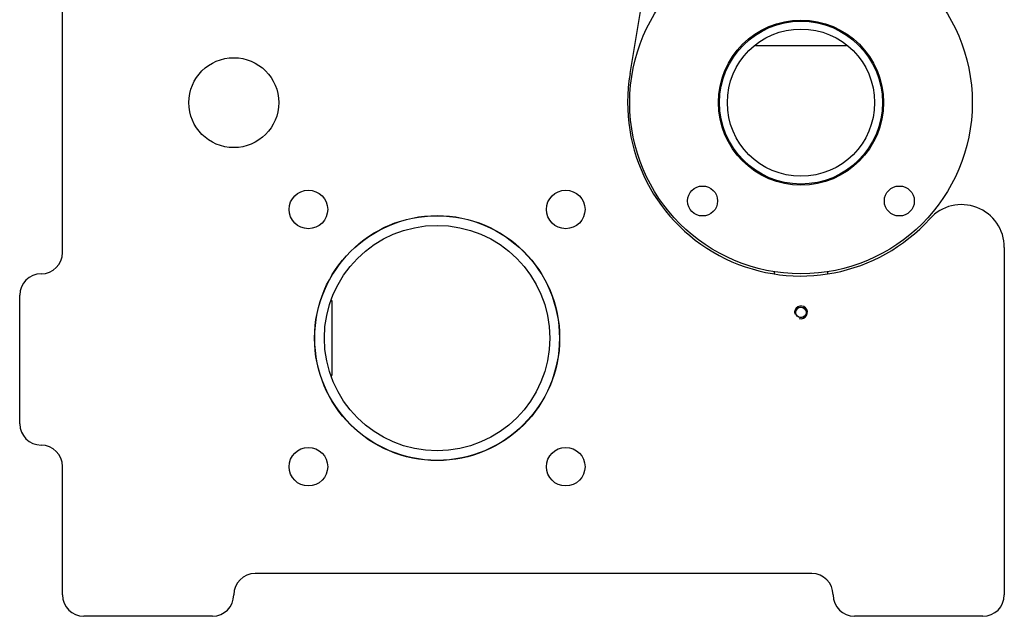
# Model space of a CAD drawing. Units: millimetres. Extents: x 0 to 420, y 0 to 297.
# Drawn here: x 33 to 52, y 135 to 146 of the extents above; entities that cross this region are included whole.
import ezdxf

# ---------------------------------------------------------------- set-up
doc = ezdxf.new("R2010")
doc.units = ezdxf.units.MM
doc.header["$LTSCALE"] = 23.1
doc.layers.add('ASSEMBLY', color=7, linetype='CONTINUOUS')

msp = doc.modelspace()

# ---------------------------------------------------------------- linework, layer by layer
at = {"layer": 'ASSEMBLY', "color": 7, "linetype": 'Continuous'}
for p, q in [((34.256, 142.094), (34.256, 149.894)), ((44.861, 145.436), (45.396, 148.592)), ((47.208, 146.179), (47.208, 146.158)), ((48.904, 146.179), (48.904, 146.158)), ((47.208, 145.969), (47.208, 145.956)), ((48.904, 145.956), (47.208, 145.956)), ((48.904, 145.969), (48.904, 145.956)), ((51.856, 142.188), (51.856, 135.694)), ((47.556, 141.736), (47.556, 141.701)), ((48.556, 141.694), (48.556, 141.736)), ((33.456, 138.894), (33.456, 141.294)), ((39.278, 141.194), (39.29, 141.194)), ((39.29, 141.194), (39.29, 139.794)), ((39.278, 139.794), (39.29, 139.794)), ((34.256, 135.694), (34.256, 138.094)), ((48.256, 136.094), (37.856, 136.094)), ((37.056, 135.294), (34.656, 135.294)), ((51.456, 135.294), (49.056, 135.294))]:
    msp.add_line(p, q, dxfattribs=at)
for centre, radius in [((48.056, 144.894), 3.2), ((48.056, 144.894), 1.542), ((48.056, 144.894), 1.522), ((48.056, 144.894), 1.376), ((37.456, 144.894), 0.84), ((38.851, 142.898), 0.36), ((43.66, 142.898), 0.36), ((46.217, 143.056), 0.28), ((49.894, 143.056), 0.28), ((41.256, 140.494), 2.29), ((41.256, 140.494), 2.286), ((41.256, 140.494), 2.106), ((48.056, 140.974), 0.1), ((48.056, 140.974), 0.096), ((38.851, 138.09), 0.36), ((43.66, 138.09), 0.36)]:
    msp.add_circle(centre, radius, dxfattribs=at)
for centre, radius, start, end in [((48.056, 144.894), 3.24, 170.3742, 317.9512), ((51.056, 142.188), 0.8, 0, 137.9512), ((33.856, 142.094), 0.4, 270, 360), ((33.856, 141.294), 0.4, 90, 180), ((33.856, 138.894), 0.4, 180, 270), ((33.856, 138.094), 0.4, 0, 90), ((37.856, 135.694), 0.4, 90, 180), ((48.256, 135.694), 0.4, 0, 90), ((34.656, 135.694), 0.4, 180, 270), ((37.056, 135.694), 0.4, 270, 360), ((49.056, 135.694), 0.4, 180, 270), ((51.456, 135.694), 0.4, 270, 360)]:
    msp.add_arc(centre, radius, start, end, dxfattribs=at)
at = {"layer": 'ASSEMBLY', "color": 2, "linetype": 'Continuous'}
msp.add_arc((48.056, 140.974), 0.12, 255, 195, dxfattribs=at)

doc.saveas('drawing.dxf')
